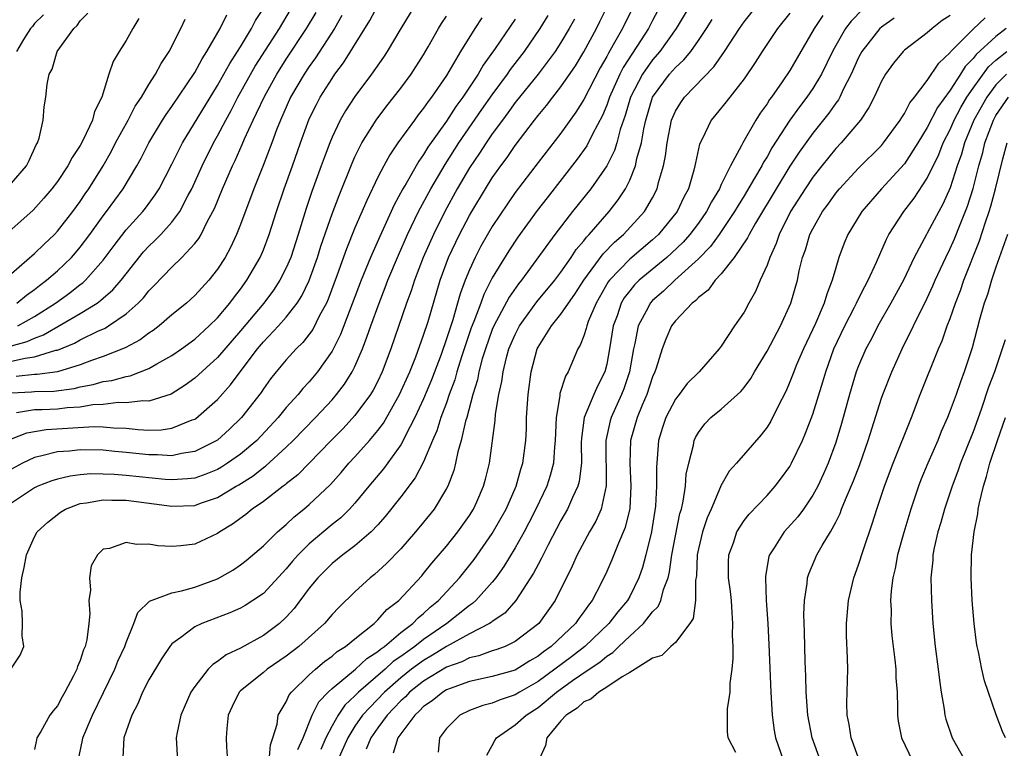
# Model space of a CAD drawing. Units: inches. Extents: x 2517000 to 2520000, y 1536000 to 1539000.
# Drawn here: x 2517096 to 2517182, y 1536842 to 1536906 of the extents above; entities that cross this region are included whole.
import ezdxf

# ---------------------------------------------------------------- set-up
doc = ezdxf.new("R2010")
doc.units = ezdxf.units.IN
doc.header["$MEASUREMENT"] = 0
doc.layers.add('LD25171536_2ft', color=115, linetype='Continuous')

msp = doc.modelspace()

# ---------------------------------------------------------------- linework, layer by layer
at = {"layer": 'LD25171536_2ft'}
for points, elevation in [([(2517155, 1536908.299), (2517153.066, 1536905), (2517151.643, 1536903), (2517151, 1536902.268), (2517150.109, 1536901), (2517149.077, 1536899), (2517148.609, 1536897.391), (2517148.179, 1536896.18), (2517147.873, 1536895), (2517147.67, 1536894.33), (2517146.993, 1536893.007), (2517145.605, 1536891), (2517144.02, 1536889), (2517142.475, 1536887), (2517139.551, 1536883), (2517139.301, 1536882.699), (2517138.485, 1536881.515), (2517137.13, 1536879), (2517137, 1536878.692), (2517136.391, 1536877), (2517136.123, 1536876.124), (2517135.83, 1536875), (2517135.705, 1536874.295), (2517135.301, 1536873), (2517134.773, 1536871), (2517134.669, 1536870.669), (2517134.293, 1536869), (2517133.996, 1536867.996), (2517133.795, 1536867), (2517133.634, 1536866.366), (2517133.104, 1536865), (2517133, 1536864.798), (2517131.912, 1536863), (2517131, 1536861.864), (2517130.282, 1536861), (2517129, 1536859.539), (2517127.764, 1536858.236), (2517126.714, 1536857.286), (2517126.339, 1536857), (2517125, 1536855.766), (2517123.594, 1536854.406), (2517123, 1536853.789), (2517122.332, 1536853), (2517120.107, 1536851), (2517119, 1536850.134), (2517117.325, 1536849), (2517117, 1536848.722), (2517115, 1536847.105), (2517114.89, 1536847), (2517114.262, 1536845.738), (2517113.922, 1536845), (2517113.808, 1536843.808), (2517113.748, 1536843), (2517113.778, 1536842.222), (2517113.869, 1536841)], 6950), ([(2517095, 1536873.145), (2517096.755, 1536873.245), (2517097, 1536873.272), (2517098.693, 1536873.307), (2517100.462, 1536873.538), (2517101, 1536873.679), (2517102.12, 1536873.879), (2517103, 1536874.141), (2517103.767, 1536874.233), (2517105, 1536874.593), (2517105.359, 1536874.641), (2517107, 1536875.282), (2517107.698, 1536875.698), (2517109, 1536876.416), (2517109.832, 1536877), (2517111, 1536877.859), (2517112.254, 1536879), (2517113, 1536879.72), (2517114.081, 1536881), (2517114.465, 1536881.535), (2517115, 1536882.211), (2517115.568, 1536883), (2517116.718, 1536885), (2517117, 1536885.665), (2517117.508, 1536887), (2517118.134, 1536889), (2517118.83, 1536891), (2517119.557, 1536893), (2517120.239, 1536895), (2517121, 1536897.091), (2517121.63, 1536898.37), (2517121.967, 1536899), (2517123, 1536900.643), (2517123.248, 1536901), (2517124.008, 1536901.992), (2517126.296, 1536905.704), (2517127, 1536907.016)], 6930), ([(2517130.227, 1536907), (2517129, 1536905.014), (2517127.823, 1536903), (2517127.495, 1536902.505), (2517126.45, 1536901), (2517125, 1536899.064), (2517124.185, 1536897.815), (2517123.72, 1536897), (2517123, 1536895.498), (2517122.792, 1536895), (2517122.302, 1536893.698), (2517122.061, 1536893), (2517121.243, 1536890.757), (2517120.73, 1536889.27), (2517120.039, 1536887), (2517119.395, 1536885), (2517119, 1536884.086), (2517118.447, 1536883), (2517117.877, 1536882.123), (2517117.037, 1536881), (2517115, 1536878.579), (2517114.26, 1536877.74), (2517113, 1536876.248), (2517111, 1536874.427), (2517110.174, 1536873.826), (2517108.945, 1536873.055), (2517107, 1536872.439), (2517106.464, 1536872.463), (2517105, 1536872.277), (2517104.3, 1536872.3), (2517103, 1536872.153), (2517102.102, 1536872.102), (2517101, 1536871.92), (2517099.846, 1536871.846), (2517099, 1536871.741), (2517097.678, 1536871.678), (2517097, 1536871.662), (2517095.423, 1536871.423)], 6932), ([(2517100.808, 1536841), (2517101.205, 1536842.795), (2517101.232, 1536843), (2517102.075, 1536845), (2517103.04, 1536846.96), (2517104.021, 1536849), (2517104.296, 1536849.704), (2517104.89, 1536851), (2517105, 1536851.33), (2517105.695, 1536853), (2517106.034, 1536853.966), (2517107.046, 1536854.954), (2517109, 1536855.691), (2517109.853, 1536855.853), (2517111, 1536856.175), (2517113, 1536856.906), (2517114.334, 1536857.666), (2517115, 1536858.114), (2517115.499, 1536858.501), (2517117, 1536859.775), (2517118.234, 1536861), (2517119, 1536861.66), (2517119.681, 1536862.319), (2517120.535, 1536863), (2517121, 1536863.391), (2517122.854, 1536865.146), (2517123.796, 1536866.204), (2517124.472, 1536867), (2517125, 1536867.565), (2517126.267, 1536869), (2517127, 1536869.874), (2517127.482, 1536870.518), (2517128.905, 1536873), (2517129.783, 1536875), (2517130.308, 1536876.308), (2517131, 1536878.192), (2517131.384, 1536879.384), (2517132.448, 1536883), (2517133.183, 1536885), (2517134.129, 1536887), (2517135, 1536888.662), (2517135.197, 1536889), (2517136.403, 1536891), (2517137, 1536891.951), (2517137.741, 1536893), (2517138.284, 1536893.716), (2517139, 1536894.775), (2517140.68, 1536897), (2517141, 1536897.407), (2517141.731, 1536898.269), (2517142.284, 1536899), (2517143, 1536899.892), (2517144.258, 1536901.742), (2517145, 1536902.974), (2517146.092, 1536905), (2517146.4, 1536905.6), (2517147.107, 1536907)], 6944), ([(2517149.366, 1536907), (2517148.36, 1536905), (2517147.571, 1536903.571), (2517147.146, 1536902.854), (2517147, 1536902.557), (2517146.428, 1536901.571), (2517145, 1536898.794), (2517144.31, 1536897.69), (2517143, 1536895.867), (2517141, 1536893.292), (2517139, 1536890.655), (2517138.32, 1536889.68), (2517137, 1536887.702), (2517136.01, 1536885.99), (2517135.493, 1536885), (2517135, 1536883.922), (2517134.629, 1536883), (2517134.186, 1536881.814), (2517133.965, 1536881), (2517133.541, 1536879.541), (2517133, 1536877.874), (2517132.518, 1536876.518), (2517131.694, 1536874.306), (2517131, 1536872.625), (2517130.236, 1536871), (2517129.423, 1536869.423), (2517129.225, 1536869), (2517129, 1536868.602), (2517127.496, 1536866.504), (2517126.221, 1536865), (2517125, 1536863.522), (2517124.523, 1536863), (2517123.76, 1536862.241), (2517123, 1536861.641), (2517121, 1536859.965), (2517120.032, 1536859), (2517119.549, 1536858.451), (2517119, 1536857.77), (2517117, 1536855.618), (2517116.089, 1536855), (2517115.422, 1536854.578), (2517115, 1536854.343), (2517114.074, 1536853.926), (2517111.616, 1536853), (2517111, 1536852.71), (2517109.781, 1536851.781), (2517109, 1536851.23), (2517108.813, 1536851), (2517108.087, 1536849.913), (2517107, 1536848.079), (2517106.448, 1536847), (2517106.02, 1536845.98), (2517105.496, 1536845), (2517105, 1536843.591), (2517104.805, 1536843), (2517104.72, 1536841.28)], 6946), ([(2517151.7, 1536907), (2517151, 1536905.713), (2517150.635, 1536905), (2517150.001, 1536904.001), (2517148.42, 1536901.58), (2517148.135, 1536901), (2517147.242, 1536899), (2517147.188, 1536898.812), (2517147, 1536898.302), (2517146.618, 1536897.382), (2517145.752, 1536895.752), (2517145.258, 1536894.742), (2517144.424, 1536893.576), (2517141.787, 1536890.213), (2517140.919, 1536889.081), (2517139.236, 1536886.764), (2517138.432, 1536885.568), (2517137, 1536883.214), (2517136.259, 1536881.741), (2517135.996, 1536881), (2517135.384, 1536879.384), (2517135.161, 1536878.839), (2517134.312, 1536876.312), (2517133.91, 1536875), (2517133.72, 1536874.28), (2517133.245, 1536873), (2517133, 1536872.281), (2517132.516, 1536871), (2517132.157, 1536869.843), (2517131.781, 1536869), (2517131, 1536867.114), (2517130.274, 1536865.726), (2517129, 1536864.08), (2517127.641, 1536862.359), (2517127, 1536861.635), (2517126.405, 1536861), (2517125, 1536859.775), (2517123.952, 1536859), (2517123, 1536858.242), (2517121.749, 1536857), (2517121, 1536856.075), (2517119.694, 1536854.306), (2517119, 1536853.542), (2517118.413, 1536853), (2517117, 1536851.953), (2517115, 1536850.837), (2517113.747, 1536850.253), (2517113, 1536849.673), (2517112.573, 1536849.427), (2517112.173, 1536849), (2517111, 1536847.491), (2517110.67, 1536847), (2517109.79, 1536845), (2517109.47, 1536843.469), (2517109.393, 1536843), (2517109.509, 1536841)], 6948), ([(2517120.01, 1536841.99), (2517120.463, 1536843), (2517121.274, 1536845), (2517121.853, 1536846.147), (2517122.663, 1536847), (2517123, 1536847.314), (2517125.052, 1536849), (2517126.052, 1536849.947), (2517127, 1536850.552), (2517127.23, 1536850.77), (2517127.569, 1536851), (2517129, 1536852.202), (2517130.059, 1536853), (2517130.512, 1536853.488), (2517131, 1536853.863), (2517131.583, 1536854.417), (2517132.312, 1536855), (2517134.142, 1536857), (2517135.402, 1536858.599), (2517137, 1536860.862), (2517137.778, 1536862.222), (2517138.203, 1536863), (2517139.097, 1536865), (2517139.505, 1536866.495), (2517139.673, 1536867), (2517139.916, 1536869), (2517139.975, 1536870.025), (2517140.001, 1536871), (2517140.132, 1536873), (2517140.388, 1536875), (2517140.927, 1536877), (2517141, 1536877.139), (2517142.179, 1536879), (2517143, 1536880.021), (2517143.655, 1536881), (2517144.224, 1536881.776), (2517145, 1536883), (2517146.681, 1536885.319), (2517147.672, 1536886.329), (2517148.453, 1536887), (2517150.303, 1536889), (2517151, 1536890.213), (2517151.406, 1536891), (2517151.528, 1536891.528), (2517151.951, 1536893), (2517152.123, 1536893.877), (2517152.265, 1536895), (2517152.668, 1536897), (2517152.757, 1536897.243), (2517153, 1536897.774), (2517153.456, 1536898.544), (2517153.781, 1536899), (2517156.364, 1536901.636), (2517157.288, 1536903), (2517158.587, 1536905), (2517159, 1536905.582), (2517160.129, 1536907)], 6954), ([(2517094.949, 1536849), (2517095.755, 1536850.245), (2517096.07, 1536851), (2517095.928, 1536851.928), (2517095.951, 1536853), (2517095.933, 1536854.067), (2517095.75, 1536855), (2517095.739, 1536855.738), (2517095.902, 1536857), (2517096.102, 1536857.898), (2517096.307, 1536859), (2517097, 1536860.567), (2517097.247, 1536861), (2517098.157, 1536861.843), (2517099.275, 1536862.725), (2517099.715, 1536863), (2517101, 1536863.488), (2517101.54, 1536863.54), (2517103, 1536863.802), (2517103.769, 1536863.769), (2517105, 1536863.765), (2517107.463, 1536863.463), (2517109, 1536863.246), (2517111, 1536863.321), (2517111.516, 1536863.516), (2517113, 1536864.019), (2517114.623, 1536865), (2517114.868, 1536865.132), (2517116.1, 1536865.9), (2517117, 1536866.634), (2517117.218, 1536866.782), (2517119, 1536868.417), (2517119.599, 1536869), (2517121.552, 1536871), (2517123, 1536872.555), (2517123.387, 1536873), (2517124.085, 1536873.916), (2517124.767, 1536875), (2517125, 1536875.458), (2517125.673, 1536877), (2517126.03, 1536878.03), (2517126.395, 1536879), (2517127.111, 1536881), (2517127.649, 1536882.352), (2517127.881, 1536883), (2517128.798, 1536885.202), (2517129.603, 1536887), (2517130.566, 1536889), (2517131.628, 1536891), (2517132.872, 1536893.128), (2517134.074, 1536895), (2517136.085, 1536897.916), (2517137, 1536899.215), (2517138.317, 1536901), (2517138.589, 1536901.412), (2517139.818, 1536903), (2517141.185, 1536905), (2517141.867, 1536906.133)], 6940), ([(2517095, 1536877.272), (2517096.36, 1536877.64), (2517097, 1536877.942), (2517097.783, 1536878.217), (2517101, 1536880.094), (2517102.473, 1536881), (2517102.783, 1536881.217), (2517103, 1536881.423), (2517103.852, 1536882.147), (2517104.567, 1536883), (2517105, 1536883.567), (2517106.529, 1536885.472), (2517107, 1536885.98), (2517107.529, 1536886.471), (2517108.04, 1536887), (2517109, 1536888.061), (2517109.698, 1536889), (2517110.442, 1536890.442), (2517110.751, 1536891), (2517111.651, 1536893), (2517112.643, 1536895), (2517113, 1536895.631), (2517113.711, 1536897), (2517114.174, 1536897.826), (2517114.777, 1536899), (2517116.294, 1536901.706), (2517118.398, 1536905), (2517119.365, 1536906.635)], 6924), ([(2517095, 1536875.915), (2517096.202, 1536876.202), (2517097, 1536876.293), (2517098.875, 1536876.875), (2517099, 1536876.895), (2517100.489, 1536877.511), (2517101, 1536877.804), (2517102.55, 1536878.55), (2517103.18, 1536878.82), (2517103.472, 1536879), (2517105, 1536880.052), (2517106.073, 1536881), (2517106.534, 1536881.467), (2517107, 1536882.068), (2517107.472, 1536882.527), (2517109, 1536884.136), (2517109.884, 1536885), (2517111, 1536886.211), (2517111.354, 1536886.646), (2517111.552, 1536887), (2517112.089, 1536888.089), (2517112.596, 1536889), (2517112.728, 1536889.272), (2517113.426, 1536891), (2517114.289, 1536893), (2517114.527, 1536893.473), (2517115.149, 1536894.851), (2517115.355, 1536895.355), (2517116.108, 1536897), (2517116.411, 1536897.589), (2517117.113, 1536899.113), (2517118.161, 1536901), (2517119, 1536902.326), (2517120.779, 1536905), (2517121.597, 1536906.403)], 6926), ([(2517095, 1536891.486), (2517096.293, 1536893), (2517096.528, 1536893.472), (2517097.156, 1536894.844), (2517097.257, 1536895), (2517097.406, 1536895.406), (2517097.761, 1536897), (2517097.838, 1536898.162), (2517097.998, 1536899), (2517098.122, 1536900.122), (2517098.299, 1536901), (2517098.546, 1536901.454), (2517098.97, 1536903), (2517100.429, 1536905), (2517100.728, 1536905.272), (2517101, 1536905.666), (2517101.657, 1536906.343)], 6914), ([(2517095, 1536869.137), (2517096.334, 1536869.666), (2517098.037, 1536869.963), (2517102.207, 1536870.207), (2517103, 1536870.187), (2517103.903, 1536870.097), (2517105, 1536870.062), (2517106.057, 1536869.943), (2517107, 1536869.905), (2517108.081, 1536869.919), (2517109, 1536870.058), (2517110.791, 1536870.791), (2517111, 1536870.858), (2517111.087, 1536870.913), (2517113, 1536872.59), (2517114.14, 1536873.859), (2517114.98, 1536875), (2517116.488, 1536877), (2517117, 1536877.608), (2517118.334, 1536879), (2517119, 1536879.757), (2517119.947, 1536881), (2517120.359, 1536881.641), (2517121.012, 1536882.988), (2517121.735, 1536885), (2517122.028, 1536885.972), (2517123, 1536888.79), (2517123.609, 1536890.391), (2517124.758, 1536893.242), (2517125, 1536893.778), (2517125.607, 1536895), (2517126.844, 1536897), (2517127.771, 1536898.229), (2517129, 1536899.782), (2517129.906, 1536901), (2517131, 1536902.713), (2517131.4, 1536903.399), (2517132.292, 1536905), (2517132.559, 1536905.441), (2517133, 1536906.081)], 6934), ([(2517123.865, 1536906.135), (2517123.203, 1536905), (2517121.561, 1536902.439), (2517121, 1536901.68), (2517120.549, 1536901), (2517119.383, 1536899), (2517118.485, 1536897), (2517118.152, 1536896.152), (2517117.736, 1536895), (2517116.981, 1536893.02), (2517116.157, 1536891), (2517115, 1536887.875), (2517114.658, 1536887), (2517114.137, 1536885.862), (2517113.658, 1536885), (2517113, 1536883.964), (2517112.226, 1536883), (2517111, 1536881.67), (2517110.271, 1536881), (2517109, 1536879.965), (2517107.882, 1536879), (2517107.383, 1536878.617), (2517107, 1536878.37), (2517106.221, 1536877.778), (2517104.921, 1536877.079), (2517103, 1536876.328), (2517101.989, 1536875.989), (2517101, 1536875.616), (2517099, 1536875.007), (2517097.235, 1536874.765), (2517097, 1536874.76), (2517095.414, 1536874.586)], 6928), ([(2517097.793, 1536906.207), (2517097, 1536905.438), (2517096.823, 1536905.177), (2517096.666, 1536905), (2517096.049, 1536904.049), (2517095.422, 1536903)], 6912), ([(2517095.474, 1536881), (2517096.306, 1536881.694), (2517097, 1536882.191), (2517097.448, 1536882.552), (2517098.062, 1536883), (2517099, 1536883.826), (2517100.232, 1536885), (2517100.595, 1536885.405), (2517101, 1536885.879), (2517101.841, 1536887), (2517103, 1536888.618), (2517103.297, 1536889), (2517104.754, 1536891), (2517105.941, 1536893), (2517106.318, 1536893.682), (2517106.987, 1536895), (2517108.191, 1536897), (2517108.505, 1536897.496), (2517109, 1536898.171), (2517111, 1536901.146), (2517111.639, 1536902.361), (2517112.067, 1536903), (2517113.225, 1536905), (2517113.801, 1536906.199)], 6920), ([(2517095.553, 1536879), (2517097, 1536879.829), (2517098.837, 1536881), (2517100.091, 1536881.909), (2517101, 1536882.625), (2517101.22, 1536882.78), (2517101.453, 1536883), (2517103, 1536884.74), (2517103.956, 1536886.044), (2517105, 1536887.409), (2517106.457, 1536889), (2517106.7, 1536889.3), (2517107.549, 1536890.451), (2517107.883, 1536891), (2517109, 1536893.148), (2517109.925, 1536895), (2517113, 1536900.03), (2517113.55, 1536901), (2517114.059, 1536901.94), (2517114.75, 1536903), (2517115, 1536903.41), (2517115.956, 1536905), (2517116.311, 1536905.689), (2517117, 1536906.756)], 6922), ([(2517163, 1536906.328), (2517161.924, 1536905), (2517160.582, 1536903), (2517159.971, 1536902.028), (2517159, 1536900.598), (2517157.417, 1536898.583), (2517156.522, 1536897.478), (2517156.114, 1536897), (2517155.33, 1536895.33), (2517155.107, 1536894.893), (2517154.747, 1536893.253), (2517154.707, 1536893), (2517154.611, 1536892.611), (2517154.136, 1536891), (2517153.738, 1536890.262), (2517153.15, 1536889), (2517151.511, 1536887), (2517151, 1536886.53), (2517149, 1536884.84), (2517147.238, 1536883), (2517147.135, 1536882.865), (2517146.063, 1536881), (2517145.387, 1536879.387), (2517145.247, 1536879), (2517145.209, 1536878.791), (2517145, 1536878.152), (2517144.683, 1536877.317), (2517144.471, 1536877), (2517143.616, 1536875), (2517143.381, 1536874.619), (2517142.91, 1536873.09), (2517142.891, 1536872.891), (2517142.565, 1536871), (2517142.497, 1536869), (2517142.434, 1536868.434), (2517142.347, 1536867), (2517142.059, 1536865.941), (2517141.75, 1536865), (2517140.8, 1536863), (2517140.204, 1536861.796), (2517139.782, 1536861), (2517139, 1536859.615), (2517138.012, 1536857.988), (2517137.301, 1536857), (2517137, 1536856.621), (2517135.552, 1536855), (2517135.264, 1536854.736), (2517135, 1536854.573), (2517133.031, 1536853), (2517131, 1536851.605), (2517130.227, 1536851), (2517129, 1536850.117), (2517128.335, 1536849.665), (2517127.633, 1536849), (2517125.309, 1536847), (2517125, 1536846.676), (2517124.126, 1536845.874), (2517123.521, 1536845), (2517123, 1536844.068), (2517122.467, 1536843), (2517122.01, 1536841.99)], 6956), ([(2517165.877, 1536906.123), (2517165.122, 1536905), (2517163, 1536901.325), (2517162.327, 1536900.327), (2517161.384, 1536899), (2517161.215, 1536898.785), (2517161, 1536898.428), (2517160.391, 1536897.609), (2517160.011, 1536897), (2517158.873, 1536895), (2517158.773, 1536894.773), (2517157.809, 1536893), (2517157, 1536891.352), (2517156.842, 1536891), (2517156.14, 1536889.86), (2517155.722, 1536889), (2517155, 1536887.985), (2517154.257, 1536887), (2517153.667, 1536886.334), (2517152.647, 1536885.353), (2517152.247, 1536885), (2517149.843, 1536883), (2517149.417, 1536882.584), (2517149, 1536882.083), (2517148.532, 1536881.467), (2517148.263, 1536881), (2517147.898, 1536879.897), (2517147.568, 1536879), (2517147.252, 1536877), (2517147, 1536875.675), (2517146.823, 1536875), (2517146.206, 1536873.794), (2517145.859, 1536873), (2517145.026, 1536871), (2517144.795, 1536869.206), (2517144.776, 1536868.776), (2517144.796, 1536867), (2517144.6, 1536865.4), (2517144.485, 1536865), (2517144.008, 1536864.007), (2517143.577, 1536863), (2517143, 1536862.009), (2517141.875, 1536859.875), (2517141.432, 1536859), (2517141.301, 1536858.699), (2517141, 1536858.162), (2517140.612, 1536857.388), (2517139.068, 1536855), (2517138.094, 1536853.906), (2517137, 1536853.177), (2517136.908, 1536853.092), (2517136.759, 1536853), (2517135, 1536852.106), (2517133, 1536850.989), (2517131.78, 1536850.22), (2517131, 1536849.779), (2517129.942, 1536849), (2517129, 1536848.256), (2517127.579, 1536847), (2517125.666, 1536845), (2517125, 1536844.024), (2517124.376, 1536843), (2517123.48, 1536841)], 6958), ([(2517169.345, 1536906.655), (2517168.356, 1536905.644), (2517167.866, 1536905), (2517167, 1536903.518), (2517166.713, 1536903), (2517165.751, 1536901), (2517165, 1536899.75), (2517164.486, 1536899), (2517163.832, 1536898.168), (2517163, 1536896.996), (2517161.434, 1536894.566), (2517161, 1536893.793), (2517160.685, 1536893.315), (2517160.535, 1536893), (2517159.912, 1536891.912), (2517159, 1536890.388), (2517158.465, 1536889.535), (2517158.169, 1536889), (2517156.825, 1536887), (2517156.056, 1536885.944), (2517155, 1536884.877), (2517152.96, 1536883), (2517151.963, 1536882.038), (2517151, 1536881.225), (2517150.791, 1536881), (2517150.603, 1536880.603), (2517149.754, 1536879), (2517149.461, 1536877.461), (2517149.345, 1536877), (2517148.984, 1536875), (2517148.482, 1536873.518), (2517148.277, 1536873), (2517147.376, 1536871), (2517147.296, 1536870.704), (2517146.921, 1536869), (2517146.96, 1536865.04), (2517146.509, 1536863), (2517146.058, 1536861.942), (2517145.499, 1536861), (2517144.405, 1536859), (2517143.979, 1536858.021), (2517142.502, 1536855), (2517141.053, 1536853), (2517139, 1536851.412), (2517138.127, 1536851), (2517137.305, 1536850.695), (2517137, 1536850.604), (2517135.822, 1536850.177), (2517135, 1536850.002), (2517134.34, 1536849.661), (2517133, 1536849.173), (2517131, 1536847.963), (2517129.779, 1536847), (2517129.406, 1536846.594), (2517129, 1536846.241), (2517128.408, 1536845.591), (2517127.823, 1536845), (2517127, 1536843.881), (2517126.39, 1536843), (2517125.989, 1536842.011)], 6960), ([(2517177, 1536906.141), (2517176.314, 1536905.686), (2517175.428, 1536905), (2517175, 1536904.614), (2517173, 1536903.098), (2517172.891, 1536903), (2517172.038, 1536901.962), (2517171.342, 1536901), (2517171, 1536900.399), (2517170.374, 1536899), (2517169.903, 1536898.097), (2517169.161, 1536897), (2517167.473, 1536895), (2517167, 1536894.506), (2517165.774, 1536893), (2517165, 1536892.008), (2517164.326, 1536891), (2517163.061, 1536889), (2517162.056, 1536887), (2517161.796, 1536886.204), (2517161.24, 1536885), (2517161, 1536884.302), (2517160.411, 1536883), (2517159.997, 1536882.003), (2517159.417, 1536881), (2517159, 1536880.215), (2517158.154, 1536879), (2517157, 1536877.235), (2517156.818, 1536877), (2517155.068, 1536875), (2517154.034, 1536873.966), (2517153.321, 1536873), (2517153, 1536872.603), (2517152.164, 1536871), (2517151.873, 1536870.127), (2517151.524, 1536869), (2517151.405, 1536867.405), (2517151.335, 1536866.665), (2517151.354, 1536865), (2517151.257, 1536863.257), (2517150.896, 1536861), (2517150.412, 1536859), (2517150.122, 1536857.879), (2517149.812, 1536857), (2517149, 1536855.37), (2517148.798, 1536855), (2517147.972, 1536854.027), (2517147.19, 1536853), (2517145.078, 1536851), (2517143.906, 1536850.093), (2517141, 1536847.936), (2517139.38, 1536847), (2517139, 1536846.754), (2517137.679, 1536846.321), (2517137, 1536846.029), (2517136.17, 1536845.83), (2517135, 1536845.403), (2517134.156, 1536845), (2517133, 1536843.821), (2517132.39, 1536843), (2517132.258, 1536841.742)], 6964), ([(2517106.115, 1536905.885), (2517105.58, 1536905), (2517105, 1536903.959), (2517104.395, 1536903), (2517103.887, 1536902.113), (2517103.5, 1536901), (2517102.879, 1536899), (2517102.249, 1536897.751), (2517102.069, 1536897), (2517101.267, 1536895.267), (2517101, 1536894.771), (2517100.285, 1536893.715), (2517099.919, 1536893), (2517099, 1536891.631), (2517098.529, 1536891), (2517097.833, 1536890.167), (2517096.875, 1536889.125), (2517094.511, 1536887)], 6916), ([(2517136.078, 1536905.922), (2517135.464, 1536905), (2517134.229, 1536903), (2517133, 1536900.905), (2517131.69, 1536899), (2517131.386, 1536898.614), (2517131, 1536898.034), (2517130.537, 1536897.463), (2517130.193, 1536897), (2517128.756, 1536895), (2517128.037, 1536893.963), (2517127.51, 1536893), (2517127, 1536892.021), (2517126.025, 1536889.975), (2517125, 1536887.567), (2517124.26, 1536885.74), (2517123.459, 1536883.459), (2517122.661, 1536881.339), (2517122.503, 1536881), (2517121.914, 1536879.914), (2517121.306, 1536878.694), (2517120.444, 1536877.556), (2517119.866, 1536877), (2517119, 1536876.043), (2517118.118, 1536875), (2517117.626, 1536874.374), (2517117, 1536873.514), (2517116.798, 1536873.202), (2517115.093, 1536871), (2517114.029, 1536869.971), (2517112.987, 1536869.013), (2517111, 1536868.027), (2517109.859, 1536867.859), (2517109, 1536867.662), (2517107.74, 1536867.74), (2517107, 1536867.732), (2517105, 1536867.95), (2517104.028, 1536868.028), (2517103, 1536868.134), (2517101, 1536868.17), (2517100.07, 1536868.07), (2517099, 1536868.003), (2517097.639, 1536867.638), (2517097, 1536867.511), (2517095.964, 1536867), (2517095, 1536866.476)], 6936), ([(2517139, 1536905.826), (2517137.257, 1536903.257), (2517136.207, 1536901.793), (2517135.757, 1536901), (2517134.431, 1536899), (2517133.819, 1536898.181), (2517133, 1536896.903), (2517131.38, 1536894.62), (2517131, 1536893.975), (2517130.584, 1536893.416), (2517129.467, 1536891.467), (2517129.184, 1536891), (2517128.421, 1536889.579), (2517127.466, 1536887.466), (2517127.166, 1536886.834), (2517126.364, 1536885), (2517125.557, 1536883), (2517123.746, 1536878.254), (2517123, 1536876.795), (2517121.727, 1536875), (2517121, 1536874.114), (2517120.459, 1536873.541), (2517120.028, 1536873), (2517119, 1536871.869), (2517118.287, 1536871), (2517116.415, 1536869), (2517115, 1536867.792), (2517113.879, 1536867), (2517113.346, 1536866.654), (2517113, 1536866.468), (2517111.961, 1536866.04), (2517111, 1536865.715), (2517110.369, 1536865.631), (2517109, 1536865.548), (2517108.418, 1536865.582), (2517105, 1536865.942), (2517103.978, 1536866.022), (2517103, 1536866.057), (2517101.934, 1536866.066), (2517101, 1536865.99), (2517100.112, 1536865.888), (2517099, 1536865.619), (2517098.524, 1536865.476), (2517097.284, 1536865), (2517097, 1536864.865), (2517095, 1536863.514)], 6938), ([(2517095, 1536883.584), (2517097, 1536885.324), (2517097.838, 1536886.162), (2517098.738, 1536887), (2517099, 1536887.275), (2517100.351, 1536889), (2517101, 1536889.882), (2517101.444, 1536890.556), (2517101.763, 1536891), (2517103.012, 1536893), (2517103.719, 1536894.281), (2517104.093, 1536895), (2517105.18, 1536897), (2517105.795, 1536898.205), (2517106.342, 1536899), (2517107, 1536900.108), (2517107.575, 1536901), (2517108.058, 1536901.942), (2517108.765, 1536903), (2517109.789, 1536905), (2517110.175, 1536905.826)], 6918), ([(2517144.173, 1536905.827), (2517143.715, 1536905), (2517143, 1536903.782), (2517142.5, 1536903), (2517141.003, 1536901), (2517139, 1536898.534), (2517138.367, 1536897.633), (2517137.883, 1536897), (2517137, 1536895.788), (2517136.458, 1536895), (2517135.892, 1536894.107), (2517135, 1536892.822), (2517133.94, 1536891), (2517132.847, 1536889), (2517131.853, 1536887), (2517130.96, 1536885), (2517130.196, 1536883), (2517129.916, 1536882.084), (2517129.513, 1536881), (2517128.141, 1536877), (2517127.391, 1536875), (2517127, 1536874.177), (2517126.602, 1536873.398), (2517126.356, 1536873), (2517125, 1536871.173), (2517123.961, 1536870.039), (2517122.927, 1536869), (2517120.002, 1536865.998), (2517119, 1536865.205), (2517118.893, 1536865.107), (2517118.737, 1536865), (2517117, 1536863.658), (2517116.023, 1536863), (2517115.463, 1536862.537), (2517114.314, 1536861.687), (2517113.187, 1536861), (2517113, 1536860.863), (2517111, 1536859.926), (2517109.775, 1536859.775), (2517109, 1536859.723), (2517107.782, 1536859.782), (2517107, 1536859.942), (2517105.905, 1536859.905), (2517105, 1536860.085), (2517103.568, 1536859.568), (2517103, 1536859.485), (2517102.5, 1536859), (2517101.961, 1536858.039), (2517101.799, 1536857), (2517101.9, 1536855.9), (2517101.757, 1536855), (2517101.842, 1536853.842), (2517101.754, 1536853), (2517101.565, 1536851.565), (2517101.429, 1536851), (2517101.299, 1536850.701), (2517101, 1536849.754), (2517100.772, 1536849.228), (2517100.711, 1536849), (2517100.417, 1536848.417), (2517099.664, 1536847), (2517099.417, 1536846.583), (2517099, 1536845.812), (2517098.623, 1536845.377), (2517098.356, 1536845), (2517097.56, 1536843.56), (2517097.22, 1536843), (2517097.167, 1536842.833), (2517097, 1536841.996)], 6942), ([(2517117.508, 1536841), (2517117.613, 1536842.387), (2517117.837, 1536843), (2517118.193, 1536844.193), (2517118.304, 1536845), (2517119, 1536846.166), (2517119.248, 1536846.752), (2517119.444, 1536847), (2517121, 1536848.499), (2517121.547, 1536849), (2517122.334, 1536849.666), (2517123, 1536850.146), (2517123.456, 1536850.544), (2517124.186, 1536851), (2517125, 1536851.671), (2517126.664, 1536853), (2517127, 1536853.314), (2517127.792, 1536854.208), (2517128.823, 1536855), (2517130.832, 1536857.168), (2517131, 1536857.359), (2517131.723, 1536858.277), (2517133, 1536859.754), (2517133.986, 1536861), (2517135, 1536862.437), (2517135.349, 1536863), (2517135.638, 1536863.638), (2517136.238, 1536865), (2517136.4, 1536865.6), (2517136.762, 1536867), (2517137.255, 1536870.745), (2517137.293, 1536871.293), (2517137.58, 1536873), (2517137.84, 1536874.16), (2517137.936, 1536875), (2517138.237, 1536876.236), (2517138.452, 1536877), (2517139, 1536878.27), (2517139.379, 1536879), (2517140.899, 1536881.101), (2517142.457, 1536883), (2517143, 1536883.718), (2517143.887, 1536885), (2517144.327, 1536885.673), (2517145, 1536886.457), (2517145.228, 1536886.772), (2517145.46, 1536887), (2517147.206, 1536889), (2517147.987, 1536890.013), (2517148.63, 1536891), (2517149, 1536891.739), (2517149.513, 1536893), (2517149.63, 1536893.63), (2517150.024, 1536895), (2517150.23, 1536896.23), (2517150.405, 1536897), (2517151.001, 1536899), (2517152.481, 1536901), (2517153, 1536901.593), (2517153.74, 1536902.26), (2517154.334, 1536903), (2517155, 1536903.941), (2517155.722, 1536905), (2517156.209, 1536905.791)], 6952), ([(2517172.097, 1536905.903), (2517171, 1536905.125), (2517170.867, 1536905), (2517169.288, 1536903), (2517169, 1536902.458), (2517168.346, 1536901), (2517167.66, 1536899.66), (2517167.36, 1536899), (2517167.234, 1536898.766), (2517167, 1536898.468), (2517166.408, 1536897.592), (2517165, 1536895.852), (2517163.807, 1536894.193), (2517163, 1536892.969), (2517161.789, 1536891), (2517159.989, 1536887.989), (2517159.434, 1536887), (2517159.304, 1536886.696), (2517158.136, 1536885), (2517157, 1536883.562), (2517156.469, 1536883), (2517155.86, 1536882.14), (2517155, 1536881.492), (2517154.772, 1536881.228), (2517154.458, 1536881), (2517153, 1536879.444), (2517152.663, 1536879), (2517152.151, 1536877.849), (2517151.836, 1536877), (2517151.319, 1536875.319), (2517151.206, 1536875), (2517151, 1536874.549), (2517150.488, 1536873), (2517150.089, 1536872.089), (2517149.643, 1536871), (2517149.087, 1536869), (2517149.028, 1536867), (2517149.116, 1536865), (2517149, 1536863.04), (2517148.618, 1536861.381), (2517148.02, 1536860.02), (2517147.447, 1536858.552), (2517147, 1536857.537), (2517146.517, 1536856.517), (2517145.733, 1536855), (2517145.401, 1536854.599), (2517145, 1536854.014), (2517144.56, 1536853.441), (2517144.268, 1536853), (2517142.135, 1536851), (2517141.473, 1536850.526), (2517141, 1536850.144), (2517140.273, 1536849.727), (2517139, 1536848.932), (2517137, 1536848.357), (2517135, 1536847.92), (2517133.322, 1536847.322), (2517133, 1536847.193), (2517132.669, 1536847), (2517131.755, 1536846.245), (2517131, 1536845.737), (2517130.647, 1536845.353), (2517130.241, 1536845), (2517129, 1536843.344), (2517128.759, 1536843), (2517128.34, 1536841.66)], 6962), ([(2517136.522, 1536841.478), (2517137, 1536842.329), (2517137.22, 1536842.78), (2517137.358, 1536843), (2517139, 1536844.129), (2517139.954, 1536845), (2517141, 1536845.672), (2517142.602, 1536847), (2517144.017, 1536848.017), (2517145.452, 1536849), (2517146.384, 1536849.616), (2517147, 1536850.153), (2517147.53, 1536850.47), (2517148.048, 1536851), (2517149, 1536851.903), (2517150.201, 1536853), (2517151, 1536854.005), (2517151.502, 1536854.498), (2517151.718, 1536855), (2517151.963, 1536855.963), (2517152.366, 1536857), (2517152.491, 1536857.509), (2517152.686, 1536859), (2517153, 1536860.65), (2517153.397, 1536862.604), (2517153.518, 1536863), (2517153.683, 1536863.683), (2517153.877, 1536865), (2517153.949, 1536866.051), (2517154.163, 1536867), (2517154.573, 1536868.574), (2517154.642, 1536869), (2517154.748, 1536869.252), (2517155, 1536869.692), (2517155.559, 1536870.441), (2517156.102, 1536871), (2517157, 1536871.736), (2517158.72, 1536873.28), (2517159, 1536873.622), (2517159.589, 1536874.411), (2517159.91, 1536875), (2517161, 1536876.808), (2517162.166, 1536879), (2517163.071, 1536881), (2517163.649, 1536883), (2517163.822, 1536883.822), (2517164.11, 1536885), (2517164.347, 1536885.653), (2517164.748, 1536887), (2517165, 1536887.5), (2517165.861, 1536889), (2517166.344, 1536889.656), (2517167, 1536890.596), (2517167.328, 1536891), (2517169, 1536892.792), (2517171, 1536894.781), (2517171.188, 1536895), (2517172.644, 1536897), (2517172.77, 1536897.23), (2517173, 1536897.563), (2517173.483, 1536898.517), (2517173.876, 1536899), (2517175, 1536900.453), (2517176.017, 1536901.983), (2517177, 1536902.906), (2517177.036, 1536902.964), (2517179, 1536904.931), (2517180.066, 1536905.934)], 6966), ([(2517181.895, 1536905), (2517181, 1536904.311), (2517179.266, 1536902.734), (2517179, 1536902.376), (2517178.312, 1536901.688), (2517177.894, 1536901), (2517177, 1536899.608), (2517175.902, 1536898.098), (2517175, 1536896.338), (2517174.172, 1536895), (2517173, 1536893.176), (2517171.011, 1536891), (2517169.292, 1536889), (2517168.074, 1536887), (2517167.754, 1536886.246), (2517167.285, 1536885), (2517167, 1536884.086), (2517166.704, 1536883), (2517166.213, 1536881.787), (2517165.989, 1536881), (2517165.221, 1536879.221), (2517164.176, 1536877), (2517163.558, 1536875.558), (2517163.329, 1536875), (2517163, 1536874.12), (2517162.664, 1536873.336), (2517161.94, 1536871.94), (2517161.319, 1536870.681), (2517161, 1536870.162), (2517160.502, 1536869.498), (2517158.321, 1536867), (2517157.694, 1536866.306), (2517156.962, 1536865.038), (2517156.93, 1536864.93), (2517156.119, 1536863), (2517155.775, 1536862.225), (2517155.357, 1536861), (2517155, 1536859.539), (2517154.892, 1536859), (2517154.825, 1536857.175), (2517154.746, 1536856.746), (2517154.754, 1536855), (2517154.558, 1536853.442), (2517154.257, 1536853), (2517153, 1536851.343), (2517152.597, 1536851), (2517151.804, 1536850.196), (2517151, 1536849.981), (2517149.492, 1536849), (2517149, 1536848.706), (2517148.348, 1536848.348), (2517147, 1536847.421), (2517146.304, 1536847), (2517145.619, 1536846.381), (2517145, 1536846.143), (2517144.409, 1536845.591), (2517143.445, 1536845), (2517143, 1536844.498), (2517141.755, 1536843), (2517141.657, 1536842.343), (2517141.048, 1536841)], 6968), ([(2517158.274, 1536841.726), (2517157.617, 1536843), (2517157.538, 1536843.538), (2517157.552, 1536845.552), (2517157.784, 1536847), (2517157.793, 1536847.793), (2517157.957, 1536849), (2517158.046, 1536849.954), (2517158.028, 1536851), (2517157.986, 1536851.986), (2517158.023, 1536853), (2517157.943, 1536853.943), (2517157.888, 1536855), (2517157.802, 1536855.803), (2517157.644, 1536857), (2517157.631, 1536858.368), (2517157.659, 1536859), (2517158.057, 1536860.057), (2517158.373, 1536861), (2517159, 1536861.991), (2517159.434, 1536862.566), (2517161, 1536864.194), (2517161.719, 1536865), (2517162.278, 1536865.721), (2517163, 1536866.732), (2517163.151, 1536867), (2517164.089, 1536869), (2517164.37, 1536869.629), (2517165, 1536871.281), (2517165.878, 1536874.122), (2517166.125, 1536875), (2517166.84, 1536877), (2517167.788, 1536879), (2517168.644, 1536880.644), (2517168.822, 1536881), (2517168.871, 1536881.129), (2517169.539, 1536882.46), (2517169.849, 1536883), (2517170.573, 1536884.573), (2517171.425, 1536886.575), (2517171.652, 1536887), (2517172.949, 1536889), (2517173.841, 1536890.159), (2517175, 1536891.906), (2517176.006, 1536893.994), (2517176.399, 1536895), (2517177, 1536896.185), (2517177.348, 1536897), (2517177.918, 1536898.082), (2517178.462, 1536899), (2517179, 1536899.785), (2517180.355, 1536901.645), (2517181, 1536902.218), (2517181.955, 1536903)], 6970), ([(2517181.914, 1536901), (2517181, 1536900.069), (2517180.2, 1536899), (2517179.079, 1536897), (2517178.254, 1536895), (2517177.983, 1536894.017), (2517177.62, 1536893), (2517177, 1536891.071), (2517176.365, 1536889.635), (2517176.008, 1536889), (2517175, 1536887.119), (2517174.923, 1536887), (2517173.854, 1536885), (2517172.914, 1536883), (2517171.814, 1536881), (2517170.671, 1536879), (2517170.116, 1536877.884), (2517169.64, 1536877), (2517169, 1536875.524), (2517168.801, 1536875), (2517168.204, 1536873), (2517167.511, 1536870.489), (2517167, 1536868.812), (2517166.33, 1536867), (2517165.929, 1536866.071), (2517165.428, 1536865), (2517165, 1536864.208), (2517164.18, 1536863), (2517163.691, 1536862.309), (2517162.503, 1536861), (2517161.62, 1536859.62), (2517161.203, 1536859), (2517161.154, 1536858.846), (2517160.859, 1536857.141), (2517160.853, 1536857), (2517160.935, 1536855), (2517161.063, 1536853), (2517161.159, 1536851.159), (2517161.323, 1536847), (2517161.437, 1536845), (2517161.633, 1536843.633), (2517161.746, 1536843), (2517162.445, 1536841)], 6972), ([(2517165.658, 1536841), (2517164.941, 1536843), (2517164.57, 1536845), (2517164.423, 1536847), (2517164.384, 1536848.384), (2517164.326, 1536849.674), (2517164.271, 1536852.271), (2517164.218, 1536853.782), (2517164.269, 1536855), (2517164.505, 1536856.504), (2517164.536, 1536857), (2517164.649, 1536857.351), (2517165.354, 1536859), (2517165.805, 1536859.805), (2517166.533, 1536861), (2517167, 1536861.85), (2517167.381, 1536862.619), (2517167.512, 1536863), (2517167.845, 1536863.845), (2517168.544, 1536865.456), (2517169.095, 1536866.905), (2517169.831, 1536869), (2517171, 1536872.697), (2517171.108, 1536873), (2517171.909, 1536875), (2517172.821, 1536877), (2517173.794, 1536879), (2517175, 1536881.421), (2517175.491, 1536882.509), (2517175.694, 1536883), (2517176.61, 1536885), (2517177, 1536885.771), (2517177.381, 1536886.619), (2517177.865, 1536887.865), (2517178.524, 1536889.477), (2517179, 1536891.008), (2517179.504, 1536893), (2517179.841, 1536894.159), (2517180.027, 1536895), (2517180.774, 1536897), (2517181, 1536897.402), (2517182.107, 1536899)], 6974), ([(2517169.067, 1536841), (2517168.359, 1536843), (2517168.182, 1536844.182), (2517168.013, 1536845), (2517167.971, 1536846.029), (2517168.05, 1536849), (2517168.033, 1536849.967), (2517167.946, 1536851.946), (2517167.938, 1536853), (2517168.109, 1536855), (2517168.586, 1536857), (2517169, 1536858.138), (2517169.388, 1536859.388), (2517170.208, 1536861.792), (2517170.586, 1536863), (2517171.275, 1536865), (2517172.033, 1536867), (2517173.617, 1536871), (2517174.392, 1536873), (2517175.978, 1536877), (2517176.291, 1536877.709), (2517176.739, 1536879), (2517177, 1536879.667), (2517177.455, 1536881), (2517177.893, 1536882.107), (2517178.203, 1536883), (2517179.566, 1536886.435), (2517180.078, 1536888.078), (2517180.399, 1536889), (2517180.542, 1536889.458), (2517180.951, 1536891), (2517181.603, 1536893.603), (2517181.98, 1536895)], 6976), ([(2517182.008, 1536887), (2517181, 1536884.139), (2517180.614, 1536883), (2517180.248, 1536881.751), (2517179.972, 1536881), (2517179.562, 1536879.562), (2517178.913, 1536877.087), (2517178.227, 1536875), (2517177.893, 1536874.107), (2517177.51, 1536873), (2517177, 1536871.601), (2517176.76, 1536871), (2517176.222, 1536869.778), (2517175.909, 1536869), (2517175.04, 1536867), (2517174.447, 1536865.553), (2517174.242, 1536865), (2517173.566, 1536863), (2517172.942, 1536860.941), (2517172.411, 1536859), (2517172.208, 1536857.793), (2517172.002, 1536857), (2517171.844, 1536855.844), (2517171.796, 1536855), (2517171.832, 1536854.168), (2517171.818, 1536853), (2517171.913, 1536851.913), (2517172.172, 1536849.828), (2517172.253, 1536849), (2517172.257, 1536848.257), (2517172.358, 1536847), (2517172.403, 1536845.597), (2517172.385, 1536845), (2517172.463, 1536844.463), (2517172.749, 1536843), (2517173.705, 1536841)], 6978), ([(2517181.796, 1536877.796), (2517180.863, 1536875), (2517180.359, 1536873.641), (2517179.705, 1536871.705), (2517179, 1536869.738), (2517177.906, 1536867), (2517177.678, 1536866.322), (2517177.163, 1536865), (2517176.491, 1536863), (2517176.178, 1536861.822), (2517175.917, 1536861), (2517175.601, 1536859.601), (2517175.495, 1536859), (2517175.475, 1536858.525), (2517175.319, 1536857), (2517175.356, 1536855), (2517175.499, 1536853), (2517175.704, 1536851), (2517175.96, 1536849), (2517176.057, 1536848.057), (2517176.215, 1536847), (2517176.475, 1536845.525), (2517176.532, 1536845), (2517176.628, 1536844.628), (2517177.188, 1536843), (2517178.302, 1536841)], 6980), ([(2517181.844, 1536843), (2517181.567, 1536843.568), (2517181.023, 1536845.023), (2517179.999, 1536847.999), (2517179.772, 1536849), (2517179.474, 1536850.526), (2517179.355, 1536851), (2517179.301, 1536851.301), (2517179.093, 1536853), (2517178.932, 1536855), (2517178.831, 1536857), (2517178.865, 1536859), (2517179.101, 1536861), (2517179.419, 1536862.581), (2517179.458, 1536863), (2517179.556, 1536863.556), (2517179.901, 1536865), (2517180.165, 1536865.835), (2517180.459, 1536867), (2517181.123, 1536869), (2517181.846, 1536871)], 6982)]:
    msp.add_lwpolyline(points, dxfattribs=dict(at, elevation=elevation))

doc.saveas('drawing.dxf')
